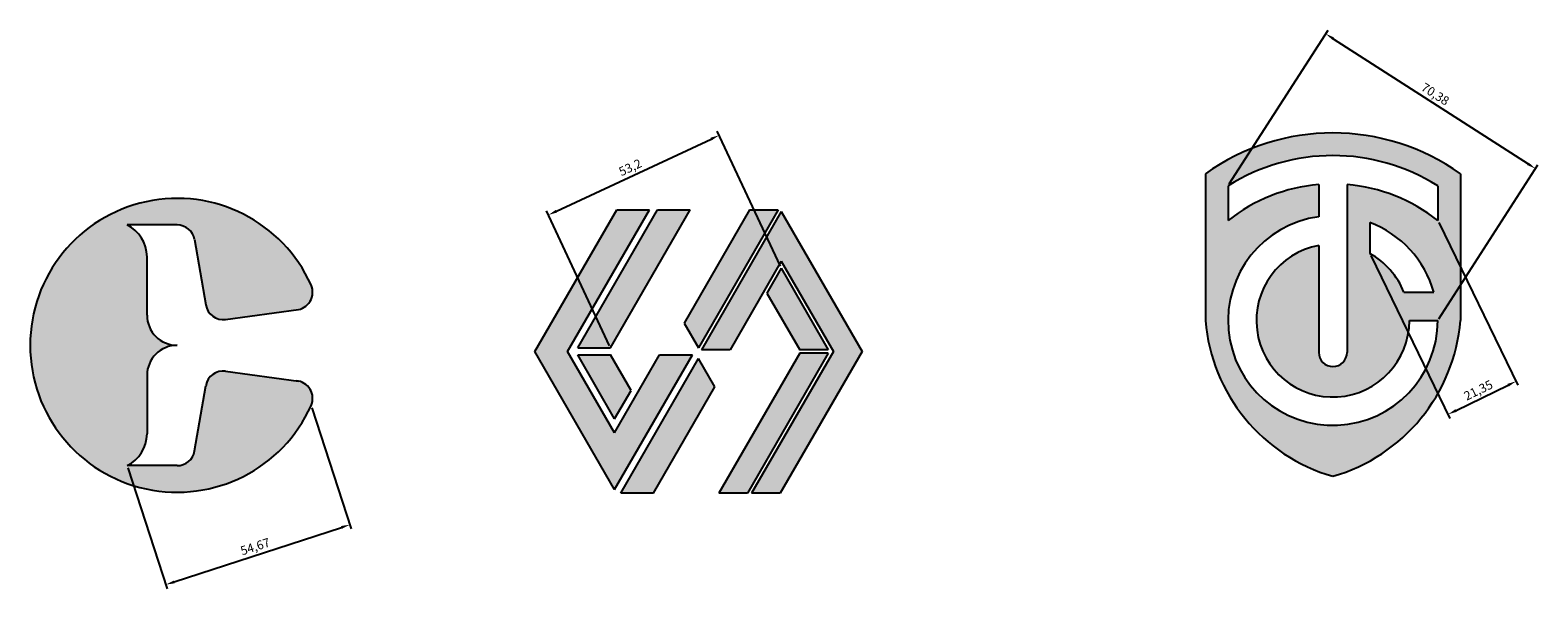
# Model space of a CAD drawing. Units: millimetres. Extents: x 958 to 2859, y 931 to 1340.
# Drawn here: x 958 to 1384, y 931 to 1089 of the extents above; entities that cross this region are included whole.
import ezdxf

# ---------------------------------------------------------------- set-up
doc = ezdxf.new("R2010")
doc.units = ezdxf.units.MM
doc.styles.get("Standard").update_dxf_attribs({"font": 'txt', "bigfont": 'gbcbig.shx'})
doc.dimstyles.new('ISO-25', dxfattribs={"dimtxt": 2.5, "dimasz": 2.5, "dimexe": 1.25, "dimexo": 0.625, "dimtad": 1, "dimtxsty": 'Standard', "dimcen": 2.5, "dimadec": 0, "dimazin": 0, "dimtfac": 1, "dimtmove": 0, "dimatfit": 3, "dimfxl": 1, "dimarcsym": 0})

# ---------------------------------------------------------------- blocks, each defined once
blk = doc.blocks.new('*D2')
at = {"color": 0, "lineweight": -2}
for p, q in [((1038.03, 982.35), (1049.18, 948.14)), ((986.05, 965.41), (997.2, 931.2)), ((999.19, 933.16), (1046.42, 948.56))]:
    blk.add_line(p, q, dxfattribs=at)
at = {"color": 0}
for points in [[(1046.29, 948.95), (1046.54, 948.16), (1048.79, 949.33)], [(999.07, 933.56), (999.32, 932.77), (996.82, 932.39)]]:
    blk.add_solid(points, dxfattribs=at)
at = {"layer": 'Defpoints', "color": 0}
for p in [(1037.83, 982.95), (985.86, 966), (1048.79, 949.33)]:
    blk.add_point(p, dxfattribs=at)
at = {"color": 0, "insert": (1022.16, 942.84), "char_height": 2.5, "attachment_point": 5, "rotation": 18.0574}
blk.add_mtext('54,67', dxfattribs=at)
blk = doc.blocks.new('*D3')
at = {"color": 0, "lineweight": -2}
for p, q in [((1170.35, 1022.33), (1152.55, 1060.46)), ((1107.13, 1037.89), (1150.81, 1058.27)), ((1122.14, 999.83), (1104.34, 1037.96))]:
    blk.add_line(p, q, dxfattribs=at)
at = {"color": 0}
for points in [[(1150.64, 1058.65), (1150.99, 1057.9), (1153.08, 1059.33)], [(1106.96, 1038.27), (1107.31, 1037.51), (1104.87, 1036.83)]]:
    blk.add_solid(points, dxfattribs=at)
at = {"layer": 'Defpoints', "color": 0}
for p in [(1153.08, 1059.33), (1170.61, 1021.76), (1122.4, 999.26)]:
    blk.add_point(p, dxfattribs=at)
at = {"color": 0, "insert": (1128.09, 1049.97), "char_height": 2.5, "attachment_point": 5, "rotation": 25.0194}
blk.add_mtext('53,2', dxfattribs=at)
blk = doc.blocks.new('*D4')
at = {"color": 0, "lineweight": -2}
for p, q in [((1356.26, 1034.7), (1378.65, 988.7)), ((1337.06, 1025.36), (1359.45, 979.36)), ((1361.16, 981.58), (1375.86, 988.73))]:
    blk.add_line(p, q, dxfattribs=at)
at = {"color": 0}
for points in [[(1375.68, 989.11), (1376.04, 988.36), (1378.11, 989.83)], [(1360.97, 981.95), (1361.34, 981.2), (1358.91, 980.48)]]:
    blk.add_solid(points, dxfattribs=at)
at = {"layer": 'Defpoints', "color": 0}
for p in [(1355.99, 1035.27), (1336.79, 1025.92), (1378.11, 989.83)]:
    blk.add_point(p, dxfattribs=at)
at = {"color": 0, "insert": (1367.6, 987.03), "char_height": 2.5, "attachment_point": 5, "rotation": 25.9552}
blk.add_mtext('21,35', dxfattribs=at)
blk = doc.blocks.new('*D5')
at = {"color": 0, "lineweight": -2}
for p, q in [((1297.13, 1045.58), (1325.06, 1089.03)), ((1326.49, 1086.62), (1381.49, 1051.26)), ((1356.33, 1007.51), (1384.26, 1050.96))]:
    blk.add_line(p, q, dxfattribs=at)
at = {"color": 0}
for points in [[(1326.72, 1086.97), (1326.27, 1086.27), (1324.39, 1087.98)], [(1381.71, 1051.61), (1381.26, 1050.91), (1383.59, 1049.91)]]:
    blk.add_solid(points, dxfattribs=at)
at = {"layer": 'Defpoints', "color": 0}
for p in [(1383.59, 1049.91), (1296.79, 1045.05), (1355.99, 1006.99)]:
    blk.add_point(p, dxfattribs=at)
at = {"color": 0, "insert": (1355.12, 1070.7), "char_height": 2.5, "attachment_point": 5, "rotation": 327.2588}
blk.add_mtext('70,38', dxfattribs=at)

msp = doc.modelspace()

# ---------------------------------------------------------------- hatches: boundary and pattern name
h = msp.add_hatch(color=2)
h.paths.add_polyline_path([(1362.39, 1048.466, 0.3200634), (1290.39, 1048.466), (1290.39, 1006.989, 0.3119073), (1326.39, 962.989, 0.3119073), (1362.39, 1006.989)])
h.paths.add_polyline_path([(1296.79, 1035.266), (1296.79, 1045.055, -0.2883138), (1355.99, 1045.055), (1355.99, 1035.266, 0.1478045), (1330.39, 1045.42), (1330.39, 1036.317), (1330.39, 1028.215), (1330.39, 997.989, -1), (1322.39, 997.989), (1322.39, 1028.215, 2.1281943), (1347.99, 1006.989), (1355.99, 1006.989, -2.2002392), (1322.39, 1036.317), (1322.39, 1045.42, 0.1478045)], flags=16)
h.paths.add_polyline_path([(1336.79, 1034.702, -0.2389238), (1354.888, 1014.989), (1346.454, 1014.989, 0.1739854), (1336.79, 1025.92)], flags=16)
msp.add_hatch(color=4).paths.add_polyline_path([(1037.834, 982.945, 0.4824262), (1034.251, 989.904), (1013.698, 992.701, 0.4040262), (1008.096, 988.593), (1004.928, 970.153, -0.3652061), (1000, 966), (985.859, 966, 0.2874919), (991.5, 975), (991.5, 991.5, -0.4142136), (1000, 1000, -0.4142136), (991.5, 1008.5), (991.5, 1025, 0.2874919), (985.859, 1034), (1000, 1034, -0.3652061), (1004.928, 1029.847), (1008.096, 1011.407, 0.4040262), (1013.698, 1007.299), (1034.251, 1010.096, 0.4824262), (1037.834, 1017.055, 4.6516911)])
h = msp.add_hatch(color=9)
h.paths.add_polyline_path([(1133.373, 1038.263), (1124.136, 1038.263), (1101.042, 998.263), (1123.558, 959.263), (1145.498, 997.263), (1136.26, 997.263), (1123.558, 975.263), (1110.279, 998.263)])
h.paths.add_polyline_path([(1144.92, 1038.263), (1135.683, 1038.263), (1113.166, 999.263), (1122.404, 999.263)], flags=17)
h.paths.add_polyline_path([(1122.404, 997.263), (1113.166, 997.263), (1123.558, 979.263), (1128.177, 987.263)], flags=17)
h.paths.add_polyline_path([(1151.849, 988.263), (1147.23, 996.263), (1125.29, 958.263), (1134.528, 958.263)])
h = msp.add_hatch(color=2)
h.paths.add_polyline_path([(1169.746, 1038.263), (1161.664, 1038.263), (1143.188, 1006.263), (1147.23, 999.263)])
h.paths.add_polyline_path([(1170.612, 1023.763), (1185.335, 998.263), (1162.241, 958.263), (1170.324, 958.263), (1193.418, 998.263), (1170.612, 1037.763), (1148.096, 998.763), (1156.179, 998.763)])
h.paths.add_polyline_path([(1170.612, 1021.763), (1166.571, 1014.763), (1175.809, 998.763), (1183.891, 998.763)], flags=17)
h.paths.add_polyline_path([(1183.891, 997.763), (1175.809, 997.763), (1153.003, 958.263), (1161.086, 958.263)], flags=17)

# ---------------------------------------------------------------- linework, layer by layer
for p, q in [((1322.39, 1059.989), (1322.39, 1059.86)), ((1330.39, 1059.989), (1330.39, 1059.86)), ((1290.39, 1048.466), (1290.39, 1006.989)), ((1362.39, 1048.466), (1362.39, 1006.989)), ((1296.79, 1045.055), (1296.79, 1035.266)), ((1322.39, 1045.42), (1322.39, 1036.317)), ((1330.39, 1045.42), (1330.39, 1036.317)), ((1355.99, 1045.055), (1355.99, 1035.266)), ((1101.042, 998.263), (1124.136, 1038.263)), ((1110.279, 998.263), (1133.373, 1038.263)), ((1113.166, 999.263), (1135.683, 1038.263)), ((1122.404, 999.263), (1144.92, 1038.263)), ((1124.136, 1038.263), (1133.373, 1038.263)), ((1135.683, 1038.263), (1144.92, 1038.263)), ((1161.664, 1038.263), (1143.188, 1006.263)), ((1169.746, 1038.263), (1147.23, 999.263)), ((1170.612, 1037.763), (1148.096, 998.763)), ((1161.664, 1038.263), (1169.746, 1038.263)), ((1170.612, 1037.763), (1193.418, 998.263)), ((1330.39, 1036.317), (1330.39, 1028.215)), ((1336.79, 1034.702), (1336.79, 1025.92)), ((1000, 1034), (985.859, 1034)), ((1004.928, 1029.847), (1008.096, 1011.407)), ((1322.39, 1028.215), (1322.39, 997.989)), ((1330.39, 1028.215), (1330.39, 997.989)), ((991.5, 1008.5), (991.5, 1025)), ((1170.612, 1023.763), (1156.179, 998.763)), ((1170.612, 1023.763), (1185.335, 998.263)), ((1170.612, 1021.763), (1166.571, 1014.763)), ((1170.612, 1021.763), (1183.891, 998.763)), ((1166.571, 1014.763), (1175.809, 998.763)), ((1346.454, 1014.989), (1354.888, 1014.989)), ((1013.698, 1007.299), (1034.251, 1010.096)), ((1143.188, 1006.263), (1147.23, 999.263)), ((1347.99, 1006.989), (1355.99, 1006.989)), ((1123.558, 959.263), (1101.042, 998.263)), ((1123.558, 975.263), (1110.279, 998.263)), ((1113.166, 999.263), (1122.404, 999.263)), ((1113.166, 997.263), (1122.404, 997.263)), ((1123.558, 979.263), (1113.166, 997.263)), ((1128.177, 987.263), (1122.404, 997.263)), ((1123.558, 959.263), (1145.498, 997.263)), ((1123.558, 959.263), (1145.498, 997.263)), ((1123.558, 975.263), (1136.26, 997.263)), ((1136.26, 997.263), (1145.498, 997.263)), ((1156.179, 998.763), (1148.096, 998.763)), ((1175.809, 997.763), (1153.003, 958.263)), ((1183.891, 997.763), (1161.086, 958.263)), ((1185.335, 998.263), (1162.241, 958.263)), ((1193.418, 998.263), (1170.324, 958.263)), ((1183.891, 998.763), (1175.809, 998.763)), ((1183.891, 997.763), (1175.809, 997.763)), ((1013.698, 992.701), (1034.251, 989.904)), ((1125.29, 958.263), (1147.23, 996.263)), ((1151.849, 988.263), (1147.23, 996.263)), ((991.5, 991.5), (991.5, 975)), ((1004.928, 970.153), (1008.096, 988.593)), ((1134.528, 958.263), (1151.849, 988.263)), ((1123.558, 979.263), (1128.177, 987.263)), ((1000, 966), (985.859, 966)), ((1134.528, 958.263), (1125.29, 958.263)), ((1161.086, 958.263), (1153.003, 958.263)), ((1170.324, 958.263), (1162.241, 958.263))]:
    msp.add_line(p, q)
for centre, radius, start, end in [((1326.39, 997.989), 62, 54.50407, 125.49593), ((1326.39, 997.989), 55.6, 57.834, 122.166), ((1326.39, 997.989), 47.6, 94.82046, 128.45127), ((1326.39, 997.989), 47.6, 51.54873, 85.17954), ((1000, 1000), 41.5, 24.26509, 335.73491), ((1326.39, 1006.989), 29.6, 97.76643, 0), ((1326.39, 1006.989), 29.6, 15.68035, 69.43001), ((981.5, 1025), 10, 0, 64.15807), ((1000, 1029), 5, 9.75, 90), ((1326.39, 1006.989), 21.6, 100.67193, 0), ((1326.39, 1006.989), 21.6, 21.73846, 61.2178), ((1033.275, 1015), 5, 274.25043, 24.26509), ((1013.024, 1012.253), 5, 189.75, 277.75), ((1000, 1008.5), 8.5, 180, 270), ((1340.226, 1011.036), 50, 184.64324, 253.93557), ((1312.554, 1011.036), 50, 286.06443, 355.35676), ((1000, 991.5), 8.5, 90, 180), ((1326.39, 997.989), 4, 180, 0), ((1013.024, 987.747), 5, 82.25, 170.25), ((1033.275, 985), 5, 335.73491, 85.74957), ((981.5, 975), 10, 295.84193, 0), ((1000, 971), 5, 270, 350.25)]:
    msp.add_arc(centre, radius, start, end)

# ---------------------------------------------------------------- dimensions: what is measured, and where the dimension line sits
for p1, p2, distance, picture, middle in [((1296.79, 1045.055), (1355.99, 1006.989), 51.029, '*D5', (1355.115, 1070.696)), ((1122.404, 999.263), (1170.612, 1021.763), 41.46, '*D3', (1128.093, 1049.97)), ((1336.79, 1025.92), (1355.99, 1035.266), -50.536, '*D4', (1367.596, 987.028)), ((985.859, 966), (1037.834, 982.945), -35.353, '*D2', (1022.159, 942.841))]:
    dim = msp.add_aligned_dim(p1=p1, p2=p2, distance=distance, dimstyle='ISO-25')
    dim.commit()
    dim.dimension.update_dxf_attribs({"geometry": picture, "text_midpoint": middle})

doc.saveas('drawing.dxf')
